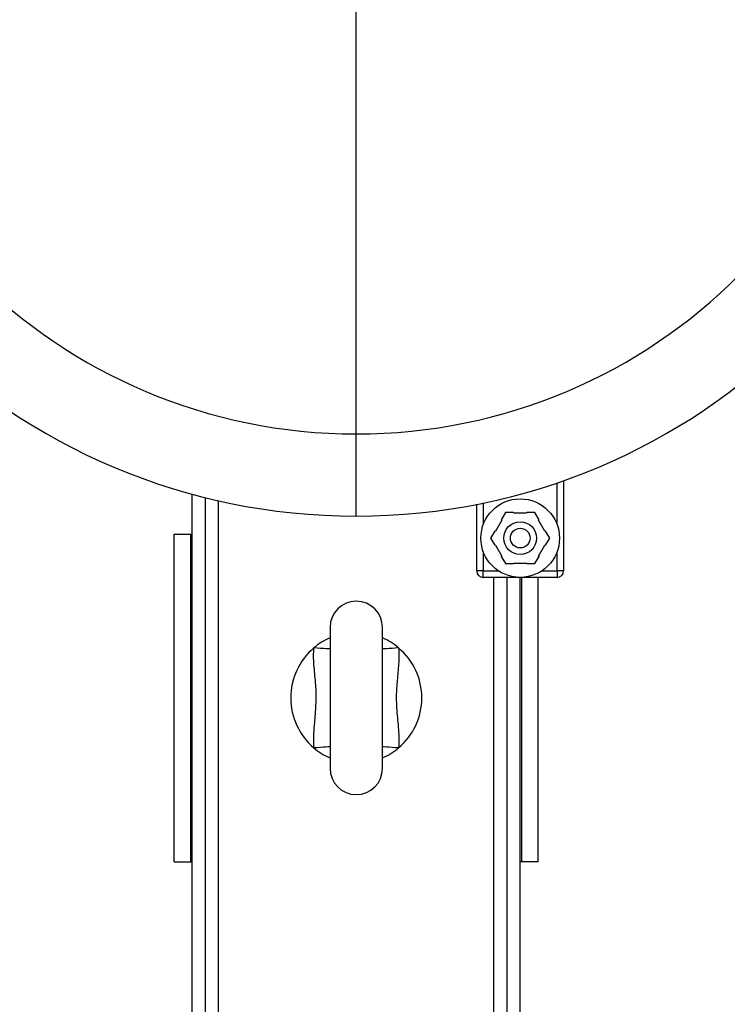
# Model space of a CAD drawing. Units: millimetres. Extents: x 4 to 416, y 4 to 293.
# Drawn here: x 78 to 89, y 225 to 240 of the extents above; entities that cross this region are included whole.
import ezdxf

# ---------------------------------------------------------------- set-up
doc = ezdxf.new("R2010")
doc.units = ezdxf.units.MM

msp = doc.modelspace()

# ---------------------------------------------------------------- linework, layer by layer
at = {"color": 8, "linetype": 'Continuous', "lineweight": 25}
for p, q in [((83.278, 233.658), (83.278, 239.968)), ((86.195, 232.343), (86.195, 232.948)), ((81.278, 220.774), (81.278, 232.689)), ((85.123, 232.655), (85.123, 232.343)), ((85.278, 220.774), (85.278, 231.573))]:
    msp.add_line(p, q, dxfattribs=at)
at = {"color": 7, "linetype": 'Continuous', "lineweight": 25}
for p, q in [((83.278, 232.465), (83.278, 233.658)), ((86.29, 232.981), (86.29, 231.668)), ((80.897, 220.798), (80.897, 232.784)), ((81.088, 220.798), (81.088, 232.734)), ((85.028, 231.668), (85.028, 232.636)), ((85.445, 232.515), (85.385, 232.412)), ((85.564, 232.515), (85.445, 232.515)), ((85.566, 232.506), (85.564, 232.515)), ((85.754, 232.515), (85.752, 232.506)), ((85.873, 232.515), (85.754, 232.515)), ((85.933, 232.412), (85.873, 232.515)), ((85.392, 232.405), (85.299, 232.245)), ((85.385, 232.412), (85.392, 232.405)), ((85.752, 232.506), (85.566, 232.506)), ((85.926, 232.405), (85.933, 232.412)), ((86.019, 232.245), (85.926, 232.405)), ((85.29, 232.247), (85.23, 232.144)), ((85.299, 232.245), (85.29, 232.247)), ((86.028, 232.247), (86.019, 232.245)), ((86.088, 232.144), (86.028, 232.247)), ((80.635, 227.441), (80.635, 232.203)), ((80.635, 232.203), (80.873, 232.203)), ((80.873, 227.441), (80.873, 232.203)), ((80.873, 232.203), (80.897, 232.203)), ((85.23, 232.144), (85.29, 232.041)), ((86.028, 232.041), (86.088, 232.144)), ((85.123, 231.945), (85.123, 231.668)), ((85.299, 232.044), (85.29, 232.041)), ((85.299, 232.044), (85.392, 231.883)), ((85.926, 231.883), (86.019, 232.044)), ((86.028, 232.041), (86.019, 232.044)), ((86.195, 231.668), (86.195, 231.945)), ((85.385, 231.876), (85.392, 231.883)), ((85.385, 231.876), (85.445, 231.773)), ((85.873, 231.773), (85.933, 231.876)), ((85.926, 231.883), (85.933, 231.876)), ((85.123, 231.668), (85.028, 231.668)), ((85.123, 231.668), (85.343, 231.668)), ((85.123, 231.573), (85.123, 231.668)), ((85.445, 231.773), (85.564, 231.773)), ((85.566, 231.782), (85.564, 231.773)), ((85.566, 231.782), (85.752, 231.782)), ((85.754, 231.773), (85.752, 231.782)), ((85.754, 231.773), (85.873, 231.773)), ((85.975, 231.668), (86.195, 231.668)), ((86.29, 231.668), (86.195, 231.668)), ((86.195, 231.668), (86.195, 231.573)), ((85.659, 231.573), (85.123, 231.573)), ((85.469, 220.798), (85.469, 231.573)), ((86.195, 231.573), (85.659, 231.573)), ((85.659, 220.798), (85.659, 231.573)), ((85.683, 227.441), (85.683, 231.573)), ((85.921, 227.441), (85.921, 231.573)), ((82.897, 230.846), (82.897, 228.798)), ((83.659, 228.798), (83.659, 230.846)), ((80.635, 227.441), (80.873, 227.441)), ((80.873, 227.441), (80.897, 227.441)), ((85.683, 227.441), (85.659, 227.441)), ((85.921, 227.441), (85.683, 227.441))]:
    msp.add_line(p, q, dxfattribs=at)
at = {"color": 8, "linetype": 'Continuous', "lineweight": 25, "flags": 128}
for points in [[(82.897, 230.532), (82.887, 230.533), (82.866, 230.534), (82.837, 230.536), (82.8, 230.539), (82.757, 230.542), (82.711, 230.545), (82.662, 230.548)], [(83.894, 230.548), (83.845, 230.545), (83.799, 230.542), (83.756, 230.539), (83.72, 230.536), (83.69, 230.534), (83.67, 230.533), (83.659, 230.532)], [(82.897, 229.112), (82.887, 229.111), (82.866, 229.109), (82.837, 229.107), (82.8, 229.105), (82.757, 229.102), (82.711, 229.099), (82.662, 229.095)], [(83.894, 229.095), (83.845, 229.099), (83.799, 229.102), (83.756, 229.105), (83.72, 229.107), (83.69, 229.109), (83.67, 229.111), (83.659, 229.112)]]:
    msp.add_lwpolyline(points, dxfattribs=at)
at = {"color": 7, "linetype": 'Continuous', "lineweight": 18}
msp.add_circle((83.278, 214.108), 39.952, dxfattribs=at)
at = {"color": 7, "linetype": 'Continuous', "lineweight": 25}
for radius in [0.571, 0.238, 0.143]:
    msp.add_circle((85.659, 232.144), radius, dxfattribs=at)
for centre, radius, start, end in [((83.278, 241.512), 9.048, 90, 270), ((83.278, 241.512), 9.048, 270, 90), ((83.278, 241.512), 7.854, 90, 270), ((83.278, 241.512), 7.854, 270, 90), ((85.123, 231.668), 0.0952, 180, 270), ((86.195, 231.668), 0.0952, 270, 0), ((83.278, 230.846), 0.381, 0, 180), ((83.278, 229.822), 0.952, 113.5782, 130.2799), ((83.278, 229.822), 0.952, 49.7201, 66.4218), ((83.278, 229.822), 0.952, 130.2799, 229.7201), ((83.278, 229.822), 0.952, 310.2799, 49.7201), ((83.278, 229.822), 0.952, 229.7201, 246.4218), ((83.278, 229.822), 0.952, 293.5782, 310.2799), ((83.278, 228.798), 0.381, 180, 0)]:
    msp.add_arc(centre, radius, start, end, dxfattribs=at)
for points, knots in [([(82.662, 229.095), (82.661, 229.151), (82.657, 229.263), (82.674, 229.46), (82.695, 229.687), (82.699, 229.947), (82.671, 230.204), (82.655, 230.406), (82.661, 230.521), (82.662, 230.548)], [0, 0, 0, 0, 0.114893, 0.230683, 0.4078, 0.584604, 0.763593, 0.942327, 1, 1, 1, 1]), ([(83.894, 230.548), (83.895, 230.536), (83.9, 230.448), (83.893, 230.282), (83.869, 230.052), (83.853, 229.804), (83.874, 229.537), (83.9, 229.295), (83.895, 229.148), (83.894, 229.095)], [0, 0, 0, 0, 0.0249251, 0.1830356, 0.3416397, 0.5000068, 0.6958983, 0.8919436, 1, 1, 1, 1])]:
    msp.add_open_spline(points, degree=3, knots=knots, dxfattribs=at)

doc.saveas('drawing.dxf')
